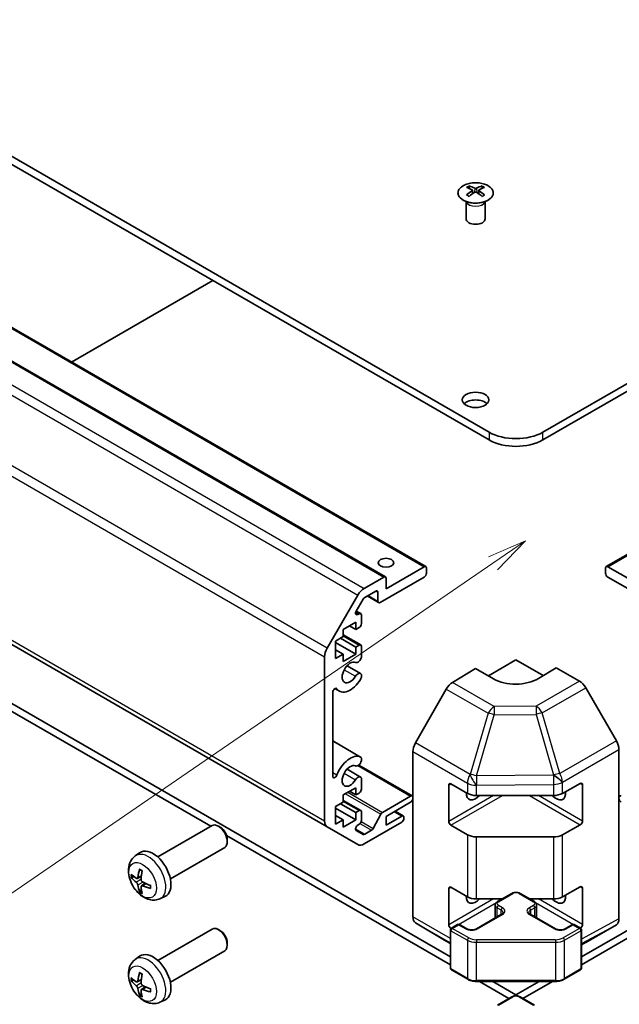
# Model space of a CAD drawing. Units: millimetres. Extents: x 0 to 9835, y 0 to 1967.
# Drawn here: x 611 to 705, y 245 to 400 of the extents above; entities that cross this region are included whole.
import ezdxf

# ---------------------------------------------------------------- set-up
doc = ezdxf.new("R2010")
doc.units = ezdxf.units.MM
for name, color, linetype, lineweight in [('Symbol (TK)', 100, 'Continuous', 18), ('Visible (ISO)', 7, 'Continuous', 35), ('Visible Narrow (ISO)', 7, 'Continuous', 25)]:
    doc.layers.add(name, color=color, linetype=linetype, lineweight=lineweight)
doc.styles.add('Note Text (TK2)', font='txt')

# ---------------------------------------------------------------- blocks, each defined once
blk = doc.blocks.new('バルーン2')
at = {"layer": 'Symbol (TK)', "color": 100}
for p, q in [((290.649, 135.237), (288.304, 134.237)), ((288.587, 133.824), (290.649, 135.237)), ((288.87, 133.412), (290.649, 135.237)), ((288.587, 133.824), (256.48, 111.82))]:
    blk.add_line(p, q, dxfattribs=at)
at = {"layer": 'Symbol (TK)'}
blk.add_circle((254.014, 110.131), 3, dxfattribs=at)
at = {"layer": 'Symbol (TK)', "color": 7, "insert": (254.014, 110.113), "char_height": 2, "attachment_point": 5, "style": 'Note Text (TK2)'}
blk.add_mtext('4', dxfattribs=at)

msp = doc.modelspace()

# ---------------------------------------------------------------- linework, layer by layer
at = {"layer": 'Visible (ISO)'}
for p, q in [((571.832, 400.358), (684.6156, 335.2424)), ((693.1008, 335.2424), (805.8844, 400.358)), ((684.6156, 334.0177), (571.832, 399.1333)), ((805.8844, 399.1333), (693.1008, 334.0177)), ((565.7181, 376.9085), (674.6125, 314.0383)), ((703.1039, 314.0383), (811.9983, 376.9085)), ((559.3541, 375.2755), (668.2486, 312.4053)), ((681.4689, 374.1073), (681.4689, 373.7304)), ((681.9882, 373.4478), (682.0466, 372.904)), ((682.1771, 372.9946), (682.0276, 373.0809)), ((682.9609, 373.0809), (682.8114, 372.9946)), ((683.0002, 373.4478), (682.9419, 372.904)), ((683.5195, 374.1073), (683.5195, 373.7304)), ((681.0486, 371.5491), (680.9938, 371.6564)), ((680.9942, 371.6556), (680.9942, 368.9229)), ((683.9399, 371.5491), (683.9947, 371.6564)), ((683.9943, 371.6556), (683.9943, 368.9229)), ((641.0224, 359.1862), (618.7182, 346.3089)), ((550.1845, 335.8198), (659.079, 272.9495)), ((567.3066, 316.6263), (678.5173, 252.4187)), ((699.1991, 252.4187), (810.4099, 316.6263)), ((640.6841, 273.037), (567.3066, 315.4016)), ((668.3521, 310.5434), (674.3625, 314.0135)), ((703.3539, 314.0135), (709.3643, 310.5434)), ((674.7161, 313.8094), (674.7161, 312.9929)), ((703.0003, 312.9929), (703.0003, 313.8094)), ((664.9074, 310.5958), (667.9986, 312.3805)), ((674.3625, 312.3805), (667.4329, 308.3797)), ((668.3521, 312.1764), (668.3521, 310.5434)), ((710.2835, 308.3797), (703.3539, 312.3805)), ((659.079, 301.1771), (663.9074, 309.5402)), ((666.7258, 310.176), (664.9953, 309.1769)), ((665.3772, 309.3974), (667.1829, 308.3549)), ((667.0793, 308.5838), (667.0793, 309.9719)), ((664.7453, 308.913), (663.6492, 307.0146)), ((663.6508, 307.0173), (664.3595, 306.6082)), ((663.8992, 306.462), (664.1095, 306.5834)), ((664.463, 306.3793), (664.463, 305.032)), ((663.5791, 305.2566), (661.5992, 304.1135)), ((662.5892, 304.685), (663.5791, 304.1135)), ((663.5791, 304.1135), (663.5791, 305.2566)), ((661.5992, 304.1135), (661.5992, 302.9704)), ((661.5992, 303.262), (664.3595, 301.6684)), ((664.1095, 304.4197), (663.5791, 304.1135)), ((661.5992, 302.9704), (660.3972, 302.2764)), ((660.3972, 302.2764), (660.3972, 299.5003)), ((660.3972, 302.0314), (663.5791, 300.1943)), ((661.175, 302.7254), (663.5791, 301.3374)), ((663.5791, 301.3374), (664.1095, 301.6436)), ((660.3972, 300.8883), (661.5992, 300.1943)), ((660.3972, 299.5003), (661.5992, 300.1943)), ((661.5992, 299.0512), (663.5791, 300.1943)), ((661.5992, 300.1943), (661.5992, 299.0512)), ((663.5791, 300.1943), (663.5791, 301.3374)), ((664.463, 301.4395), (664.463, 299.7025)), ((658.6647, 273.8651), (658.6647, 299.7833)), ((684.5045, 296.775), (688.8582, 299.2886)), ((688.8582, 299.2886), (693.1372, 296.8181)), ((662.1932, 298.3768), (664.3273, 297.1447)), ((664.463, 296.971), (664.4631, 296.5513)), ((678.8292, 295.7457), (682.4942, 297.9356)), ((685.3227, 296.3026), (682.4942, 297.9356)), ((695.2222, 298.0638), (692.3937, 296.3738)), ((695.2222, 298.0638), (698.8782, 295.953)), ((659.9375, 294.1647), (659.9375, 280.9534)), ((660.2922, 294.7775), (660.9952, 294.3716)), ((677.8452, 294.6894), (673.0003, 286.1992)), ((704.7075, 286.5327), (699.8781, 294.8976)), ((659.9375, 286.5006), (664.3274, 283.9661)), ((672.5948, 258.7248), (672.5948, 284.8205)), ((705.1217, 258.4063), (705.1217, 285.139)), ((664.4631, 283.7925), (664.463, 283.3726)), ((662.1932, 282.0469), (664.3273, 280.8148)), ((664.0456, 282.7027), (672.4912, 277.8267)), ((664.463, 280.6411), (664.463, 278.9042)), ((696.1839, 278.2205), (699.0063, 279.7941)), ((663.5791, 279.1287), (661.5992, 277.9856)), ((662.5892, 278.5571), (663.5791, 277.9856)), ((663.5791, 277.9856), (663.5791, 279.1287)), ((664.1095, 278.2918), (663.5791, 277.9856)), ((678.2516, 273.8139), (678.2516, 279.5294)), ((678.6052, 279.7335), (681.2014, 278.2346)), ((699.3661, 279.5864), (699.3661, 273.8709)), ((661.5992, 276.8425), (660.3972, 276.1485)), ((661.5992, 277.9856), (661.5992, 276.8425)), ((661.5992, 277.1341), (664.3595, 275.5405)), ((667.8038, 275.2399), (672.2412, 277.8019)), ((672.2412, 276.8221), (668.3521, 274.5767)), ((682.6156, 277.8964), (694.7946, 277.8964)), ((660.3972, 276.1485), (660.3972, 273.3724)), ((660.3972, 275.9035), (663.5791, 274.0664)), ((661.175, 276.5976), (663.5791, 275.2095)), ((663.5791, 275.2095), (664.1095, 275.5157)), ((663.5791, 274.0664), (663.5791, 275.2095)), ((664.463, 275.3116), (664.463, 273.9644)), ((669.8067, 275.4165), (671.077, 274.6831)), ((660.3972, 274.7604), (661.5992, 274.0664)), ((660.3972, 273.3724), (661.5992, 274.0664)), ((661.5992, 272.9233), (663.5791, 274.0664)), ((661.5992, 274.0664), (661.5992, 272.9233)), ((670.827, 273.6786), (664.9074, 270.2609)), ((666.3363, 272.6926), (667.5395, 274.9504)), ((668.3521, 273.2295), (670.827, 274.6584)), ((668.3521, 274.5767), (668.3521, 273.2295)), ((671.1805, 274.4542), (671.1805, 274.291)), ((632.3146, 268.2048), (640.8851, 273.153)), ((642.1892, 272.8784), (641.8851, 273.054)), ((663.9074, 270.1618), (659.079, 272.9495)), ((663.6492, 272.3893), (664.7453, 271.7566)), ((664.1095, 273.352), (663.8992, 273.2306)), ((664.9953, 271.7813), (666.072, 272.403)), ((681.2014, 271.7026), (678.6052, 273.2015)), ((699.0063, 273.2621), (696.1839, 271.6885)), ((678.5173, 251.194), (643.1829, 271.5943)), ((643.2993, 270.9556), (643.2993, 270.6045)), ((694.7946, 271.3644), (682.6156, 271.3644)), ((734.5335, 271.5943), (699.1991, 251.194)), ((634.3146, 264.7407), (642.8851, 269.6889)), ((628.763, 268.3481), (629.4627, 268.8588)), ((629.0624, 264.8115), (629.7298, 265.1069)), ((629.7498, 263.6209), (630.3394, 264.0512)), ((678.2516, 257.484), (678.2516, 263.1994)), ((678.6052, 263.4036), (681.2014, 261.9047)), ((696.1839, 261.8905), (699.0063, 263.4641)), ((699.3661, 263.2564), (699.3661, 257.541)), ((632.6628, 261.5933), (633.455, 261.9439)), ((682.6156, 261.5664), (686.6803, 261.5664)), ((685.9505, 261.1451), (688.2132, 262.4515)), ((689.5032, 262.4515), (691.7659, 261.1451)), ((691.0361, 261.5664), (694.7946, 261.5664)), ((685.5955, 258.5723), (685.5955, 260.5995)), ((692.1209, 258.5723), (692.1209, 260.5995)), ((682.6271, 256.8585), (686.5869, 259.1447)), ((691.1295, 259.1447), (695.0893, 256.8585)), ((632.3146, 251.8749), (640.8851, 256.8231)), ((642.1892, 256.5485), (641.8851, 256.724)), ((673.0003, 257.8143), (677.8452, 254.9186)), ((678.5173, 250.6382), (678.5173, 256.6803)), ((678.6673, 256.9401), (679.6572, 257.5117)), ((679.9572, 257.5117), (681.0886, 256.8585)), ((696.6278, 256.8585), (697.7592, 257.5117)), ((698.0592, 257.5117), (699.0491, 256.9401)), ((699.1991, 250.6382), (699.1991, 256.6803)), ((699.8781, 254.7025), (704.7075, 257.4908)), ((677.8539, 254.9135), (678.5173, 254.5305)), ((634.3146, 248.4108), (642.8851, 253.359)), ((643.2993, 254.6256), (643.2993, 254.2745)), ((699.1991, 254.3371), (699.8605, 254.6927)), ((628.763, 252.0182), (629.4627, 252.5289)), ((678.6673, 250.3784), (681.2635, 248.8795)), ((696.4529, 248.8795), (699.0491, 250.3784)), ((629.0624, 248.4816), (629.7298, 248.777)), ((629.7498, 247.2909), (630.3394, 247.7213)), ((682.6156, 248.5518), (695.1008, 248.5518)), ((687.7581, 245.8588), (683.0936, 248.5518)), ((685.215, 248.5518), (688.8582, 246.4484)), ((688.8582, 246.4484), (692.5015, 248.5518)), ((694.6228, 248.5518), (689.9583, 245.8588)), ((632.6628, 245.2634), (633.455, 245.614)), ((685.9505, 244.8151), (688.2132, 246.1215)), ((688.8582, 246.2801), (688.8582, 246.4484)), ((689.5032, 246.1215), (691.7659, 244.8151))]:
    msp.add_line(p, q, dxfattribs=at)
for centre, start, end in [((678.8173, 256.6803), 120, 180), ((679.8072, 257.2519), 60, 120), ((697.9092, 257.2519), 60, 120), ((698.8991, 256.6803), 0, 60), ((678.8173, 250.6382), 180, 240), ((698.8991, 250.6382), 300, 0)]:
    msp.add_arc(centre, 0.3, start, end, dxfattribs=at)
for centre, major_axis, ratio, start_param, end_param in [((681.7285, 367.6709), (3.2043, 6.7271), 0.62547267, 0.69994966, 0.77562357), ((682.746, 367.477), (-4.2226, 6.2245), 0.52483389, 5.52432463, 5.6901366), ((682.746, 367.1862), (3.2346, 6.7906), 0.62547267, 0.80431066, 0.97012263), ((682.2425, 367.1862), (3.2346, -6.7906), 0.62547267, 2.47033009, 2.63614206), ((682.2425, 367.477), (-4.2226, -6.2245), 0.52483389, 4.03350142, 4.19931339), ((682.746, 367.1862), (3.2346, 6.7906), 0.62547267, 0.5054506, 0.67126257), ((682.746, 367.477), (-4.2226, 6.2245), 0.52483389, 5.22546457, 5.39127654), ((682.2425, 367.477), (-4.2226, -6.2245), 0.52483389, 3.73464136, 3.90045333), ((682.2425, 367.1862), (3.2346, -6.7906), 0.62547267, 2.17147002, 2.33728199), ((683.26, 367.6709), (3.2043, -6.7271), 0.62547267, 2.36596909, 2.44164299), ((681.7285, 366.7867), (-4.183, 6.1663), 0.52483389, 5.41996363, 5.49563754), ((683.26, 366.7867), (-4.183, -6.1663), 0.52483389, 3.92914042, 4.00481433), ((682.4942, 368.9229), (-1.5, 0), 0.57735027, 0, 3.14159265), ((682.4942, 339.1208), (-2.1, 0), 0.57735027, 3.67106299, 5.75371497), ((688.8582, 337.6919), (-6, 0), 0.57735027, 0.78539816, 2.35619449), ((688.8582, 336.4672), (6, 0), 0.57735027, 3.92699082, 5.49778714), ((674.3625, 313.6053), (0.25, 0.433), 0.57735027, 5.49778714, 7.06858347), ((703.3539, 313.6053), (-0.25, 0.433), 0.57735027, 5.49778714, 7.06858347), ((667.9986, 311.9723), (0.25, 0.433), 0.57735027, 5.49778714, 7.06858347), ((674.3625, 312.7888), (-0.25, -0.433), 0.57735027, 0.78539816, 2.35619449), ((703.3539, 312.7888), (-0.25, 0.433), 0.57735027, 0.78539816, 2.35619449), ((664.9074, 308.9628), (1, 1.7321), 0.57735027, 0.78539816, 1.57079633), ((666.7258, 309.7677), (0.25, 0.433), 0.57735027, 5.49778714, 7.06858347), ((664.9953, 308.7686), (-0.25, -0.433), 0.57735027, 3.92699082, 4.71238898), ((667.4329, 308.7879), (-0.25, -0.433), 0.57735027, 5.49778714, 7.06858347), ((663.8992, 306.8703), (-0.25, -0.433), 0.57735027, 4.71238898, 7.06858347), ((664.1095, 306.1751), (0.25, 0.433), 0.57735027, 5.49778714, 7.06858347), ((664.1095, 304.8279), (-0.25, -0.433), 0.57735027, 0.78539816, 2.35619449), ((664.1095, 301.2353), (0.25, 0.433), 0.57735027, 5.49778714, 7.06858347), ((660.079, 300.5998), (1, 1.7321), 0.57735027, 1.57079633, 2.35619449), ((662.6953, 297.3162), (0.9, 1.5588), 0.57735027, 0.05096733, 4.66142165), ((663.9273, 299.6031), (-0.4, -0.6928), 0.57735027, 0.05096733, 2.0290517), ((663.9273, 296.4519), (0.4, 0.6928), 0.57735027, 5.82492993, 7.8030143), ((662.6953, 297.3162), (-1.7001, -2.9446), 0.57735027, 6.00952692, 7.8030143), ((663.9273, 296.4519), (-0.4001, -0.6929), 0.57735027, 1.51982899, 2.0290517), ((678.8539, 294.1272), (-1, -1.7321), 0.57735027, 3.94444411, 4.72111563), ((688.8582, 298.4151), (-4.9998, -0.0769), 0.58733688, 0.77636152, 2.34715785), ((698.8778, 294.32), (-1, 1.7321), 0.57752615, 4.71238898, 5.49763485), ((660.2909, 294.3687), (0.2499, 0.4328), 0.57735027, 6.00952692, 8.6393798), ((674.009, 285.637), (-1, -1.7321), 0.57735027, 4.72111563, 5.49778714), ((703.7072, 285.9552), (-1, 1.7321), 0.57752615, 3.92714311, 4.71238898), ((662.6953, 280.9862), (1.7001, 2.9446), 0.57735027, 0.05096733, 1.84445471), ((663.9273, 283.2732), (-0.4, -0.6928), 0.57735027, 0.05096733, 2.0290517), ((663.9273, 283.2732), (0.4001, 0.6929), 0.57735027, 5.82492993, 6.33415264), ((662.6953, 280.9862), (0.9, 1.5588), 0.57735027, 0.05096733, 4.66142165), ((660.2909, 281.1574), (-0.2499, -0.4328), 0.57735027, 5.49778714, 8.12764002), ((663.9273, 280.1219), (0.4, 0.6928), 0.57735027, 5.82492993, 7.8030143), ((678.6052, 279.3252), (-0.25, 0.433), 0.57735027, 5.49778714, 7.06858347), ((699.0063, 279.3858), (0.2567, 0.4291), 0.58733688, 5.50682378, 7.07762011), ((664.1095, 278.7), (-0.25, -0.433), 0.57735027, 0.78539816, 2.35619449), ((682.4942, 279.1211), (-1.05, -1.8187), 0.57735027, 5.45123466, 7.48269513), ((682.6156, 279.0511), (2, 0), 0.57735027, 3.92699082, 4.71238898), ((695.2222, 279.1211), (1.05, -1.8187), 0.57735027, 5.08367549, 7.20474155), ((694.7946, 279.0511), (2, 0), 0.57735027, 4.71238898, 5.48033385), ((672.2412, 277.3936), (0.25, 0.433), 0.57735027, 5.49778714, 7.06858347), ((672.2412, 277.2303), (-0.25, -0.433), 0.57735027, 0.78539816, 2.35619449), ((705.4752, 277.3936), (-0.25, 0.433), 0.57735027, 5.49778714, 7.06858347), ((705.4752, 277.2303), (-0.25, 0.433), 0.57735027, 0.78539816, 2.35619449), ((664.1095, 275.1074), (0.25, 0.433), 0.57735027, 5.49778714, 7.06858347), ((667.8038, 274.8317), (0.25, 0.433), 0.57735027, 0.78539816, 1.62955215), ((660.079, 274.6816), (-1, -1.7321), 0.57735027, 5.49778714, 6.28318531), ((664.1095, 273.7602), (-0.25, -0.433), 0.57735027, 0.78539816, 2.35619449), ((670.827, 274.2501), (0.25, 0.433), 0.57735027, 5.49778714, 7.06858347), ((670.827, 274.0868), (-0.25, -0.433), 0.57735027, 0.78539816, 2.35619449), ((678.6052, 273.6098), (0.25, -0.433), 0.57735027, 3.92699082, 5.49778714), ((699.0063, 273.6703), (0.2567, 0.4291), 0.58733688, 3.93602746, 5.50682378), ((641.8851, 271.421), (1, -1.7321), 0.57735027, 0, 3.14159264), ((642.1892, 271.5965), (-0.785, 1.3597), 0.57735027, 3.92699082, 5.49778714), ((663.8992, 272.8224), (-0.25, -0.433), 0.57735027, 3.92699082, 6.28318531), ((666.072, 272.8112), (0.25, 0.433), 0.57735027, 3.92699082, 4.7711448), ((664.9953, 272.1896), (-0.25, -0.433), 0.57735027, 0, 0.78539816), ((682.6156, 272.5191), (-2, 0), 0.57735027, 0.78539816, 1.57079633), ((694.7946, 272.5191), (-2, 0), 0.57735027, 1.57079633, 2.3387412), ((631.5826, 265.4728), (-2, 3.4641), 0.57735027, 3.0796893, 6.34508866), ((664.9074, 271.8939), (-1, -1.7321), 0.57735027, 0, 0.78539816), ((634.0768, 266.793), (-3.9094, -5.191), 0.59526289, 5.2229706, 5.46195489), ((633.8793, 266.907), (2.5666, 5.9702), 0.55353421, 1.94328958, 2.18227387), ((633.9831, 266.7389), (-6.4957, 0.1911), 0.49462411, 0.45484759, 0.69383188), ((633.9831, 266.9669), (6.4948, 0.2196), 0.65417299, 3.55978145, 3.79876575), ((633.973, 266.7448), (-6.4536, 0.7624), 0.55353421, 0.95931878, 1.19830308), ((634.0768, 266.8047), (-3.4375, -5.5149), 0.65417299, 5.62601221, 5.86499651), ((633.8793, 266.9187), (3.0824, 5.721), 0.49462411, 2.44776077, 2.68674507), ((633.973, 266.9728), (6.4503, 0.7902), 0.59526289, 3.96282307, 4.20180736), ((678.6052, 262.9953), (-0.25, 0.433), 0.57735027, 5.49778714, 7.06858347), ((699.0063, 263.0559), (0.2567, 0.4291), 0.58733688, 5.50682378, 7.07762011), ((682.4942, 262.7912), (-1.05, -1.8187), 0.57735027, 5.45123466, 7.48269513), ((682.6156, 262.7211), (2, 0), 0.57735027, 3.92699082, 4.71238898), ((695.2222, 262.7912), (1.05, -1.8187), 0.57735027, 5.08367549, 7.20474155), ((694.7946, 262.7211), (2, 0), 0.57735027, 4.71238898, 5.48033385), ((674.009, 259.5413), (-1, -1.7321), 0.57735027, 5.49778714, 6.27445866), ((703.7072, 259.2234), (1.0003, -1.7326), 0.57717444, 0, 0.78524587), ((641.8851, 255.091), (1, -1.7321), 0.57735027, 0, 3.14159267), ((642.1892, 255.2666), (-0.785, 1.3597), 0.57735027, 3.92699082, 5.49778714), ((678.6052, 257.2798), (0.25, -0.433), 0.57735027, 3.92699082, 5.46227223), ((699.0063, 257.3404), (0.2567, 0.4291), 0.58733688, 4.01311933, 5.50682378), ((678.8539, 256.6455), (-1, -1.7321), 0.57735027, 6.27445866, 6.28318531), ((698.8778, 256.4351), (1.0003, -1.7326), 0.57717444, 6.26573733, 6.28318531), ((631.5826, 249.1429), (-2, 3.4641), 0.57735027, 3.0796893, 6.34508866), ((633.9831, 250.409), (-6.4957, 0.1911), 0.49462411, 0.45484759, 0.69383188), ((633.9831, 250.637), (6.4948, 0.2196), 0.65417299, 3.55978145, 3.79876575), ((634.0768, 250.4631), (-3.9094, -5.191), 0.59526289, 5.2229706, 5.46195489), ((633.8793, 250.5771), (2.5666, 5.9702), 0.55353421, 1.94328958, 2.18227387), ((634.0768, 250.4747), (-3.4375, -5.5149), 0.65417299, 5.62601221, 5.86499651), ((633.8793, 250.5888), (3.0824, 5.721), 0.49462411, 2.44776077, 2.68674507), ((633.973, 250.4148), (-6.4536, 0.7624), 0.55353421, 0.95931878, 1.19830308), ((633.973, 250.6428), (6.4503, 0.7902), 0.59526289, 3.96282307, 4.20180736)]:
    msp.add_ellipse(centre, major_axis=major_axis, ratio=ratio, start_param=start_param, end_param=end_param, dxfattribs=at)
for centre, major_axis in [((682.4942, 340.3455), (2.1, 0)), ((668.3521, 314.6259), (1.2295, 0))]:
    msp.add_ellipse(centre, major_axis=major_axis, ratio=0.57735027, dxfattribs=at)
for points, knots in [([(684.4602, 371.8728), (684.6705, 371.9942), (684.8471, 372.1354), (685.1143, 372.4431), (685.205, 372.6095), (685.291, 372.95), (685.2866, 373.124), (685.184, 373.4619), (685.0858, 373.6258), (684.8053, 373.9281), (684.6225, 374.0663), (684.191, 374.3024), (683.9423, 374.4003), (683.4043, 374.5458), (683.115, 374.5935), (682.5254, 374.6337), (682.225, 374.6263), (681.6435, 374.5572), (681.3624, 374.4955), (680.8477, 374.3241), (680.6143, 374.2143), (680.2188, 373.9576), (680.0568, 373.8106), (679.8211, 373.4943), (679.7473, 373.3251), (679.6959, 372.9824), (679.7177, 372.8091), (679.854, 372.4753), (679.9686, 372.3149), (680.2793, 372.0225), (680.4757, 371.8907), (680.9304, 371.6695), (681.1885, 371.5802), (681.7403, 371.4532), (682.0338, 371.4154), (682.6265, 371.3951), (682.9256, 371.4127), (683.4992, 371.5013), (683.7736, 371.5723), (684.1795, 371.7265), (684.3266, 371.7956), (684.4602, 371.8728)], [0, 0, 0, 0, 0.32060968, 0.32060968, 0.64072744, 0.64072744, 0.95891785, 0.95891785, 1.27728737, 1.27728737, 1.59750072, 1.59750072, 1.91811185, 1.91811185, 2.23863588, 2.23863588, 2.55908567, 2.55908567, 2.87954744, 2.87954744, 3.20010105, 3.20010105, 3.52069551, 3.52069551, 3.84055924, 3.84055924, 4.15845831, 4.15845831, 4.47722405, 4.47722405, 4.79759961, 4.79759961, 5.11820536, 5.11820536, 5.43871051, 5.43871051, 5.75915574, 5.75915574, 6.07962925, 6.07962925, 6.28318531, 6.28318531, 6.28318531, 6.28318531]), ([(681.93, 373.3536), (681.9477, 373.3654), (681.9631, 373.3797), (681.9836, 373.41), (681.9886, 373.426), (681.9886, 373.4552), (681.9836, 373.4704), (681.9631, 373.4976), (681.9477, 373.5095), (681.93, 373.5185)], [0.0307191633, 0.0307191633, 0.0307191633, 0.0307191633, 0.0383195288, 0.0383195288, 0.0459198942, 0.0459198942, 0.0535202597, 0.0535202597, 0.0611206252, 0.0611206252, 0.0611206252, 0.0611206252]), ([(682.3514, 373.7619), (682.3694, 373.753), (682.3921, 373.7453), (682.4419, 373.735), (682.4689, 373.7325), (682.5196, 373.7325), (682.5466, 373.735), (682.5964, 373.7453), (682.6191, 373.753), (682.6371, 373.7619)], [0.0307191633, 0.0307191633, 0.0307191633, 0.0307191633, 0.0383195288, 0.0383195288, 0.0459198942, 0.0459198942, 0.0535202597, 0.0535202597, 0.0611206252, 0.0611206252, 0.0611206252, 0.0611206252]), ([(682.6371, 373.1103), (682.6191, 373.1219), (682.5964, 373.132), (682.5466, 373.1454), (682.5196, 373.1487), (682.4689, 373.1487), (682.4419, 373.1454), (682.3921, 373.132), (682.3694, 373.1219), (682.3514, 373.1103)], [0.0307191633, 0.0307191633, 0.0307191633, 0.0307191633, 0.0383195288, 0.0383195288, 0.0459198942, 0.0459198942, 0.0535202597, 0.0535202597, 0.0611206252, 0.0611206252, 0.0611206252, 0.0611206252]), ([(683.0585, 373.5185), (683.0408, 373.5095), (683.0253, 373.4976), (683.0049, 373.4704), (682.9999, 373.4552), (682.9999, 373.426), (683.0049, 373.41), (683.0253, 373.3797), (683.0408, 373.3654), (683.0585, 373.3536)], [0.0307191633, 0.0307191633, 0.0307191633, 0.0307191633, 0.0383195288, 0.0383195288, 0.0459198942, 0.0459198942, 0.0535202597, 0.0535202597, 0.0611206252, 0.0611206252, 0.0611206252, 0.0611206252]), ([(632.6628, 261.5933), (632.4073, 261.4802), (632.1359, 261.4154), (631.575, 261.3697), (631.2885, 261.3992), (630.6848, 261.5428), (630.3792, 261.6769), (629.748, 262.0496), (629.4364, 262.3079), (628.8657, 262.9056), (628.6107, 263.2495), (628.1858, 263.9813), (628.0151, 264.3685), (627.7715, 265.1745), (627.6987, 265.5935), (627.6946, 266.4318), (627.7552, 266.8542), (628.0543, 267.5755), (628.244, 267.8765), (628.5852, 268.2082), (628.6714, 268.2813), (628.763, 268.3481)], [3.98889417, 3.98889417, 3.98889417, 3.98889417, 4.19385403, 4.19385403, 4.4264439, 4.4264439, 4.7238013, 4.7238013, 5.09906125, 5.09906125, 5.49348614, 5.49348614, 5.8833225, 5.8833225, 6.2775903, 6.2775903, 6.65189618, 6.65189618, 6.92355847, 6.92355847, 7.00668012, 7.00668012, 7.00668012, 7.00668012]), ([(629.4931, 266.1893), (629.4913, 266.1901), (629.4896, 266.1909), (629.48, 266.1965), (629.4727, 266.2049), (629.4646, 266.2234), (629.4625, 266.2367), (629.4635, 266.2602), (629.4662, 266.274), (629.4704, 266.2866)], [0.0455535579, 0.0455535579, 0.0455535579, 0.0455535579, 0.0464696768, 0.0464696768, 0.0511089018, 0.0511089018, 0.0558160505, 0.0558160505, 0.05997866, 0.05997866, 0.05997866, 0.05997866]), ([(629.4931, 266.1893), (629.5188, 266.1785), (629.5448, 266.1669), (629.5969, 266.1417), (629.6231, 266.1283), (629.6756, 266.0996), (629.702, 266.0844), (629.7549, 266.0522), (629.7814, 266.0353), (629.8231, 266.0073), (629.8383, 265.9968), (629.8535, 265.986)], [1.434221706, 1.434221706, 1.434221706, 1.434221706, 1.488738176, 1.488738176, 1.543254646, 1.543254646, 1.597771116, 1.597771116, 1.652287586, 1.652287586, 1.683627385, 1.683627385, 1.683627385, 1.683627385]), ([(628.2601, 265.0002), (628.2476, 264.9972), (628.2333, 264.9954), (628.2054, 264.9948), (628.1872, 264.9968), (628.1584, 265.0041), (628.1428, 265.0106), (628.1219, 265.0239), (628.1125, 265.0325), (628.1064, 265.0409)], [0.0427285558, 0.0427285558, 0.0427285558, 0.0427285558, 0.0464696768, 0.0464696768, 0.0511089018, 0.0511089018, 0.0558160505, 0.0558160505, 0.05997866, 0.05997866, 0.05997866, 0.05997866]), ([(629.1514, 264.9597), (629.1465, 264.9251), (629.1363, 264.8923), (629.1059, 264.841), (629.0859, 264.8225), (629.0426, 264.8023), (629.0165, 264.7994), (628.9692, 264.8097), (628.9486, 264.8186), (628.9288, 264.8312)], [-0.203600879, -0.203600879, -0.203600879, -0.203600879, -0.1911011005, -0.1911011005, -0.178601322, -0.178601322, -0.1660772077, -0.1660772077, -0.1569242728, -0.1569242728, -0.1569242728, -0.1569242728]), ([(629.9226, 264.2574), (629.8903, 264.2746), (629.8567, 264.2998), (629.7971, 264.3616), (629.771, 264.3983), (629.7319, 264.4719), (629.7163, 264.5138), (629.7016, 264.5853), (629.699, 264.6153), (629.7, 264.6429)], [-0.2036008625, -0.2036008625, -0.2036008625, -0.2036008625, -0.191101084, -0.191101084, -0.1786013054, -0.1786013054, -0.1660771911, -0.1660771911, -0.1569242563, -0.1569242563, -0.1569242563, -0.1569242563]), ([(628.9288, 264.1976), (628.955, 264.1769), (628.9833, 264.1487), (629.0364, 264.0831), (629.0611, 264.0456), (629.1012, 263.9725), (629.1191, 263.932), (629.1411, 263.8647), (629.1477, 263.8371), (629.1514, 263.8122)], [-0.2036008625, -0.2036008625, -0.2036008625, -0.2036008625, -0.191101084, -0.191101084, -0.1786013054, -0.1786013054, -0.1660771911, -0.1660771911, -0.1569242563, -0.1569242563, -0.1569242563, -0.1569242563]), ([(629.4704, 262.6783), (629.4662, 262.6878), (629.4635, 262.7002), (629.4625, 262.725), (629.4646, 262.7418), (629.4727, 262.7703), (629.48, 262.7871), (629.4945, 262.811), (629.5032, 262.8225), (629.512, 262.8317)], [0.0145600729, 0.0145600729, 0.0145600729, 0.0145600729, 0.0187226824, 0.0187226824, 0.0234298311, 0.0234298311, 0.0280690561, 0.0280690561, 0.0318101771, 0.0318101771, 0.0318101771, 0.0318101771]), ([(629.7, 263.4954), (629.6987, 263.5264), (629.7038, 263.5562), (629.7275, 263.6037), (629.7463, 263.6215), (629.7905, 263.6422), (629.8189, 263.6465), (629.8735, 263.6404), (629.8982, 263.6337), (629.9226, 263.6239)], [-0.203600879, -0.203600879, -0.203600879, -0.203600879, -0.1911011005, -0.1911011005, -0.178601322, -0.178601322, -0.1660772077, -0.1660772077, -0.1569242728, -0.1569242728, -0.1569242728, -0.1569242728]), ([(631.2312, 263.2367), (631.2183, 263.2393), (631.205, 263.2439), (631.1841, 263.2548), (631.1736, 263.2633), (631.1617, 263.2795), (631.158, 263.2901), (631.158, 263.3012), (631.1581, 263.3031), (631.1584, 263.305)], [0.0145600729, 0.0145600729, 0.0145600729, 0.0145600729, 0.0187226824, 0.0187226824, 0.0234298311, 0.0234298311, 0.0280690561, 0.0280690561, 0.028985175, 0.028985175, 0.028985175, 0.028985175]), ([(631.1625, 263.7188), (631.1642, 263.7002), (631.1657, 263.6818), (631.1691, 263.6317), (631.1705, 263.6003), (631.1719, 263.5384), (631.1719, 263.508), (631.1705, 263.4481), (631.169, 263.4187), (631.1648, 263.361), (631.1619, 263.3327), (631.1584, 263.305)], [3.028761595, 3.028761595, 3.028761595, 3.028761595, 3.060101394, 3.060101394, 3.114617864, 3.114617864, 3.169134334, 3.169134334, 3.223650804, 3.223650804, 3.278167274, 3.278167274, 3.278167274, 3.278167274]), ([(685.5955, 260.5995), (685.5955, 260.6479), (685.6022, 260.6962), (685.6274, 260.788), (685.6458, 260.8315), (685.6908, 260.9115), (685.7174, 260.9482), (685.7762, 261.0148), (685.8084, 261.0448), (685.8767, 261.099), (685.9128, 261.1233), (685.9505, 261.1451)], [2.35619449, 2.35619449, 2.35619449, 2.35619449, 2.513274123, 2.513274123, 2.670353756, 2.670353756, 2.827433388, 2.827433388, 2.984513021, 2.984513021, 3.141592654, 3.141592654, 3.141592654, 3.141592654]), ([(688.2132, 262.4515), (688.2886, 262.495), (688.3703, 262.5286), (688.5412, 262.5789), (688.6306, 262.5955), (688.8121, 262.6121), (688.9043, 262.6121), (689.0858, 262.5955), (689.1752, 262.5789), (689.3462, 262.5286), (689.4278, 262.495), (689.5032, 262.4515)], [3.14159265, 3.14159265, 3.14159265, 3.14159265, 3.45575192, 3.45575192, 3.76991118, 3.76991118, 4.08407045, 4.08407045, 4.39822972, 4.39822972, 4.71238898, 4.71238898, 4.71238898, 4.71238898]), ([(691.7659, 261.1451), (691.8036, 261.1233), (691.8398, 261.099), (691.908, 261.0448), (691.9402, 261.0148), (691.999, 260.9482), (692.0256, 260.9115), (692.0707, 260.8315), (692.089, 260.788), (692.1142, 260.6962), (692.1209, 260.6479), (692.1209, 260.5995)], [4.71238898, 4.71238898, 4.71238898, 4.71238898, 4.869468613, 4.869468613, 5.026548246, 5.026548246, 5.183627878, 5.183627878, 5.340707511, 5.340707511, 5.497787144, 5.497787144, 5.497787144, 5.497787144]), ([(686.5869, 259.1447), (686.6232, 259.1656), (686.6553, 259.1875), (686.7101, 259.2311), (686.7329, 259.2528), (686.7692, 259.2939), (686.7827, 259.3133), (686.8024, 259.3482), (686.8085, 259.3637), (686.8161, 259.3913), (686.8176, 259.4035), (686.8176, 259.4156)], [0, 0, 0, 0, 0.157079633, 0.157079633, 0.314159265, 0.314159265, 0.471238898, 0.471238898, 0.628318531, 0.628318531, 0.785398163, 0.785398163, 0.785398163, 0.785398163]), ([(690.8988, 259.4156), (690.8988, 259.4035), (690.9003, 259.3913), (690.9079, 259.3637), (690.914, 259.3482), (690.9337, 259.3133), (690.9472, 259.2939), (690.9835, 259.2528), (691.0063, 259.2311), (691.0611, 259.1875), (691.0932, 259.1656), (691.1295, 259.1447)], [3.926990817, 3.926990817, 3.926990817, 3.926990817, 4.08407045, 4.08407045, 4.241150082, 4.241150082, 4.398229715, 4.398229715, 4.555309348, 4.555309348, 4.71238898, 4.71238898, 4.71238898, 4.71238898]), ([(681.0886, 256.8585), (681.1516, 256.8221), (681.2275, 256.7884), (681.4002, 256.7322), (681.4976, 256.7101), (681.7038, 256.682), (681.8128, 256.6764), (682.0292, 256.6833), (682.1366, 256.696), (682.3359, 256.7374), (682.428, 256.766), (682.5515, 256.818), (682.5914, 256.8378), (682.6271, 256.8585)], [4.71238898, 4.71238898, 4.71238898, 4.71238898, 4.98463482, 4.98463482, 5.26573517, 5.26573517, 5.55358161, 5.55358161, 5.84310904, 5.84310904, 6.12880282, 6.12880282, 6.28318531, 6.28318531, 6.28318531, 6.28318531]), ([(695.0893, 256.8585), (695.1523, 256.8221), (695.2282, 256.7884), (695.4009, 256.7322), (695.4983, 256.7101), (695.7045, 256.682), (695.8135, 256.6764), (696.0299, 256.6833), (696.1373, 256.696), (696.3366, 256.7374), (696.4287, 256.766), (696.5522, 256.818), (696.5921, 256.8378), (696.6278, 256.8585)], [4.71238898, 4.71238898, 4.71238898, 4.71238898, 4.98463482, 4.98463482, 5.26573517, 5.26573517, 5.55358161, 5.55358161, 5.84310904, 5.84310904, 6.12880282, 6.12880282, 6.28318531, 6.28318531, 6.28318531, 6.28318531]), ([(632.6628, 245.2634), (632.4073, 245.1503), (632.1359, 245.0855), (631.575, 245.0398), (631.2885, 245.0693), (630.6848, 245.2129), (630.3792, 245.347), (629.748, 245.7197), (629.4364, 245.9779), (628.8657, 246.5757), (628.6107, 246.9195), (628.1858, 247.6514), (628.0151, 248.0386), (627.7715, 248.8446), (627.6987, 249.2636), (627.6946, 250.1019), (627.7552, 250.5243), (628.0543, 251.2455), (628.244, 251.5466), (628.5852, 251.8783), (628.6714, 251.9513), (628.763, 252.0182)], [3.98889417, 3.98889417, 3.98889417, 3.98889417, 4.19385403, 4.19385403, 4.4264439, 4.4264439, 4.7238013, 4.7238013, 5.09906125, 5.09906125, 5.49348614, 5.49348614, 5.8833225, 5.8833225, 6.2775903, 6.2775903, 6.65189618, 6.65189618, 6.92355847, 6.92355847, 7.00668012, 7.00668012, 7.00668012, 7.00668012]), ([(628.2601, 248.6702), (628.2476, 248.6672), (628.2333, 248.6655), (628.2054, 248.6649), (628.1872, 248.6669), (628.1584, 248.6741), (628.1428, 248.6807), (628.1219, 248.694), (628.1125, 248.7025), (628.1064, 248.7109)], [0.0427285558, 0.0427285558, 0.0427285558, 0.0427285558, 0.0464696768, 0.0464696768, 0.0511089018, 0.0511089018, 0.0558160505, 0.0558160505, 0.05997866, 0.05997866, 0.05997866, 0.05997866]), ([(629.4931, 249.8594), (629.4913, 249.8602), (629.4896, 249.861), (629.48, 249.8665), (629.4727, 249.875), (629.4646, 249.8935), (629.4625, 249.9068), (629.4635, 249.9303), (629.4662, 249.9441), (629.4704, 249.9566)], [0.0455535579, 0.0455535579, 0.0455535579, 0.0455535579, 0.0464696768, 0.0464696768, 0.0511089018, 0.0511089018, 0.0558160505, 0.0558160505, 0.05997866, 0.05997866, 0.05997866, 0.05997866]), ([(629.4931, 249.8594), (629.5188, 249.8486), (629.5448, 249.8369), (629.5969, 249.8118), (629.6231, 249.7983), (629.6756, 249.7697), (629.702, 249.7544), (629.7549, 249.7223), (629.7814, 249.7053), (629.8231, 249.6773), (629.8383, 249.6668), (629.8535, 249.6561)], [1.434221706, 1.434221706, 1.434221706, 1.434221706, 1.488738176, 1.488738176, 1.543254646, 1.543254646, 1.597771116, 1.597771116, 1.652287586, 1.652287586, 1.683627385, 1.683627385, 1.683627385, 1.683627385]), ([(681.2635, 248.8795), (681.3382, 248.8364), (681.4174, 248.7974), (681.5832, 248.7279), (681.6697, 248.6973), (681.8485, 248.6447), (681.9407, 248.6227), (682.1291, 248.5874), (682.2252, 248.5741), (682.4194, 248.5563), (682.5175, 248.5518), (682.6156, 248.5518)], [4.71238898, 4.71238898, 4.71238898, 4.71238898, 4.869468613, 4.869468613, 5.026548246, 5.026548246, 5.183627878, 5.183627878, 5.340707511, 5.340707511, 5.497787144, 5.497787144, 5.497787144, 5.497787144]), ([(695.1008, 248.5518), (695.1989, 248.5518), (695.297, 248.5563), (695.4912, 248.5741), (695.5873, 248.5874), (695.7757, 248.6227), (695.8679, 248.6447), (696.0467, 248.6973), (696.1332, 248.7279), (696.299, 248.7974), (696.3782, 248.8364), (696.4529, 248.8795)], [5.497787144, 5.497787144, 5.497787144, 5.497787144, 5.654866776, 5.654866776, 5.811946409, 5.811946409, 5.969026042, 5.969026042, 6.126105675, 6.126105675, 6.283185307, 6.283185307, 6.283185307, 6.283185307]), ([(629.1514, 248.6297), (629.1465, 248.5952), (629.1363, 248.5624), (629.1059, 248.511), (629.0859, 248.4925), (629.0426, 248.4724), (629.0165, 248.4694), (628.9692, 248.4797), (628.9486, 248.4887), (628.9288, 248.5012)], [-0.203600879, -0.203600879, -0.203600879, -0.203600879, -0.1911011005, -0.1911011005, -0.178601322, -0.178601322, -0.1660772077, -0.1660772077, -0.1569242728, -0.1569242728, -0.1569242728, -0.1569242728]), ([(628.9288, 247.8677), (628.955, 247.847), (628.9833, 247.8188), (629.0364, 247.7531), (629.0611, 247.7157), (629.1012, 247.6426), (629.1191, 247.6021), (629.1411, 247.5348), (629.1477, 247.5071), (629.1514, 247.4822)], [-0.2036008625, -0.2036008625, -0.2036008625, -0.2036008625, -0.191101084, -0.191101084, -0.1786013054, -0.1786013054, -0.1660771911, -0.1660771911, -0.1569242563, -0.1569242563, -0.1569242563, -0.1569242563]), ([(629.7, 247.1655), (629.6987, 247.1964), (629.7038, 247.2262), (629.7275, 247.2738), (629.7463, 247.2915), (629.7905, 247.3122), (629.8189, 247.3165), (629.8735, 247.3105), (629.8982, 247.3038), (629.9226, 247.2939)], [-0.203600879, -0.203600879, -0.203600879, -0.203600879, -0.1911011005, -0.1911011005, -0.178601322, -0.178601322, -0.1660772077, -0.1660772077, -0.1569242728, -0.1569242728, -0.1569242728, -0.1569242728]), ([(629.9226, 247.9275), (629.8903, 247.9446), (629.8567, 247.9698), (629.7971, 248.0317), (629.771, 248.0684), (629.7319, 248.142), (629.7163, 248.1839), (629.7016, 248.2554), (629.699, 248.2854), (629.7, 248.313)], [-0.2036008625, -0.2036008625, -0.2036008625, -0.2036008625, -0.191101084, -0.191101084, -0.1786013054, -0.1786013054, -0.1660771911, -0.1660771911, -0.1569242563, -0.1569242563, -0.1569242563, -0.1569242563]), ([(631.1625, 247.3888), (631.1642, 247.3703), (631.1657, 247.3519), (631.1691, 247.3017), (631.1705, 247.2703), (631.1719, 247.2085), (631.1719, 247.178), (631.1705, 247.1181), (631.169, 247.0887), (631.1648, 247.031), (631.1619, 247.0028), (631.1584, 246.9751)], [3.028761595, 3.028761595, 3.028761595, 3.028761595, 3.060101394, 3.060101394, 3.114617864, 3.114617864, 3.169134334, 3.169134334, 3.223650804, 3.223650804, 3.278167274, 3.278167274, 3.278167274, 3.278167274]), ([(629.4704, 246.3484), (629.4662, 246.3579), (629.4635, 246.3703), (629.4625, 246.395), (629.4646, 246.4118), (629.4727, 246.4404), (629.48, 246.4571), (629.4945, 246.481), (629.5032, 246.4925), (629.512, 246.5018)], [0.0145600729, 0.0145600729, 0.0145600729, 0.0145600729, 0.0187226824, 0.0187226824, 0.0234298311, 0.0234298311, 0.0280690561, 0.0280690561, 0.0318101771, 0.0318101771, 0.0318101771, 0.0318101771]), ([(631.2312, 246.9068), (631.2183, 246.9094), (631.205, 246.914), (631.1841, 246.9248), (631.1736, 246.9333), (631.1617, 246.9496), (631.158, 246.9602), (631.158, 246.9712), (631.1581, 246.9732), (631.1584, 246.9751)], [0.0145600729, 0.0145600729, 0.0145600729, 0.0145600729, 0.0187226824, 0.0187226824, 0.0234298311, 0.0234298311, 0.0280690561, 0.0280690561, 0.028985175, 0.028985175, 0.028985175, 0.028985175]), ([(688.2132, 246.1215), (688.2886, 246.1651), (688.3703, 246.1987), (688.5412, 246.249), (688.6306, 246.2656), (688.8121, 246.2822), (688.9043, 246.2822), (689.0858, 246.2656), (689.1752, 246.249), (689.3462, 246.1987), (689.4278, 246.1651), (689.5032, 246.1215)], [3.14159265, 3.14159265, 3.14159265, 3.14159265, 3.45575192, 3.45575192, 3.76991118, 3.76991118, 4.08407045, 4.08407045, 4.39822972, 4.39822972, 4.71238898, 4.71238898, 4.71238898, 4.71238898])]:
    msp.add_open_spline(points, degree=3, knots=knots, dxfattribs=at)
for points, weights in [([(628.2601, 265.0002), (628.4238, 265.04), (628.5758, 265.077)], [1.07090462709, 1.07755563664, 1.08273581423]), ([(629.7364, 263.0668), (629.6284, 262.9536), (629.512, 262.8317)], [1.08273581305, 1.07755563555, 1.07090462611]), ([(628.2601, 248.6702), (628.4238, 248.7101), (628.5758, 248.747)], [1.07090462709, 1.07755563664, 1.08273581423]), ([(629.7364, 246.7368), (629.6284, 246.6237), (629.512, 246.5018)], [1.08273581305, 1.07755563555, 1.07090462611])]:
    msp.add_rational_spline(points, weights, degree=2, dxfattribs=at)
at = {"layer": 'Visible Narrow (ISO)'}
for p, q in [((565.4681, 376.8837), (674.3625, 314.0135)), ((703.3539, 314.0135), (812.2483, 376.8837)), ((559.1041, 375.2508), (667.9986, 312.3805)), ((556.0129, 373.4661), (664.9074, 310.5958)), ((681.93, 373.3536), (681.9667, 372.847)), ((682.3514, 373.7619), (682.3018, 373.0779)), ((682.6371, 373.7619), (682.6867, 373.0779)), ((683.0585, 373.3536), (683.0218, 372.847)), ((555.0129, 372.4104), (663.9074, 309.5402)), ((659.079, 301.1771), (550.1845, 364.0473)), ((549.7703, 362.6535), (658.6647, 299.7833)), ((658.6647, 273.8651), (549.7703, 336.7353)), ((684.6156, 335.2424), (684.6156, 334.0177)), ((693.1008, 334.0177), (693.1008, 335.2424)), ((665.5237, 309.482), (667.0793, 308.5838)), ((666.7258, 310.176), (667.0793, 309.9719)), ((663.5457, 306.6661), (663.8992, 306.462)), ((663.5881, 306.8844), (664.1095, 306.5834)), ((661.5992, 303.0929), (664.1095, 301.6436)), ((661.7506, 297.7557), (663.5482, 296.7178)), ((685.4356, 291.9315), (678.8292, 295.7457)), ((698.8782, 295.953), (692.0278, 291.998)), ((660.464, 294.8244), (660.599, 294.7464)), ((677.8452, 294.6894), (684.4515, 290.8753)), ((693.0173, 290.9365), (699.8781, 294.8976)), ((684.4515, 290.8753), (681.6162, 281.2357)), ((682.6075, 280.9994), (685.4429, 290.639)), ((692.0278, 291.998), (685.4356, 291.9315)), ((685.4429, 290.639), (692.0352, 290.7054)), ((692.0352, 290.7054), (694.7942, 281.1452)), ((695.7763, 281.3763), (693.0173, 290.9365)), ((659.9375, 286.4994), (664.3065, 283.977)), ((681.6069, 281.2302), (673.0003, 286.1992)), ((704.7075, 286.5327), (695.7763, 281.3763)), ((672.5948, 284.8205), (681.2014, 279.8515)), ((696.2009, 279.9886), (705.1217, 285.139)), ((659.9375, 281.5173), (660.599, 281.1354)), ((661.7506, 281.4257), (663.5482, 280.3879)), ((663.9114, 282.6111), (672.2412, 277.8019)), ((681.2014, 279.8515), (681.2014, 278.2346)), ((681.6162, 281.2357), (681.6069, 281.2302)), ((694.7773, 281.122), (682.6075, 280.9994)), ((694.7942, 281.1452), (694.7773, 281.122)), ((696.1839, 279.9655), (696.2009, 279.9886)), ((696.1839, 278.2205), (696.1839, 279.9655)), ((699.0063, 279.7941), (699.3661, 279.5864)), ((662.3237, 278.4039), (667.8038, 275.2399)), ((678.2516, 279.5294), (678.6052, 279.7335)), ((682.6156, 279.5133), (682.6249, 279.5188)), ((682.6156, 277.8964), (682.6156, 279.5133)), ((682.6249, 279.5188), (694.7946, 279.6414)), ((694.7946, 279.6414), (694.7946, 277.8964)), ((661.5992, 276.965), (664.1095, 275.5157)), ((661.9408, 278.1828), (667.5395, 274.9504)), ((685.3227, 277.8964), (678.2516, 273.8139)), ((678.6052, 273.2015), (686.7369, 277.8964)), ((690.9795, 277.8964), (699.0063, 273.2621)), ((699.3661, 273.8709), (692.3937, 277.8964)), ((669.6603, 275.332), (670.827, 274.6584)), ((664.4354, 273.7901), (666.3363, 272.6926)), ((663.5457, 272.6182), (664.9953, 271.7813)), ((664.2428, 273.4591), (666.072, 272.403)), ((681.2014, 271.7026), (681.2014, 261.9047)), ((682.6156, 261.5664), (682.6156, 271.3644)), ((694.7946, 271.3644), (694.7946, 261.5664)), ((696.1839, 261.8905), (696.1839, 271.6885)), ((628.9288, 264.1976), (629.7031, 264.7185)), ((629.1514, 264.9597), (629.7435, 265.2438)), ((629.1514, 263.8122), (629.9896, 264.2223)), ((629.9226, 263.6239), (630.4647, 263.9946)), ((678.2516, 263.1994), (678.6052, 263.4036)), ((699.0063, 263.4641), (699.3661, 263.2564)), ((685.3227, 261.5664), (678.2516, 257.484)), ((686.1005, 261.1302), (688.3632, 262.4366)), ((689.3532, 262.4366), (691.6159, 261.1302)), ((699.3661, 257.541), (692.3937, 261.5664)), ((679.7815, 257.5508), (685.7739, 261.0105)), ((685.8884, 260.1912), (686.5248, 259.8238)), ((685.8884, 258.7414), (685.8884, 260.1912)), ((686.7369, 260.1912), (686.1005, 260.5587)), ((686.5248, 259.1088), (686.5248, 259.8238)), ((691.6159, 260.5587), (690.9795, 260.1912)), ((691.1917, 259.8238), (691.8281, 260.1912)), ((691.1917, 259.1088), (691.1917, 259.8238)), ((691.8281, 258.7414), (691.8281, 260.1912)), ((691.9425, 261.0105), (697.9349, 257.5508)), ((678.5173, 255.3054), (672.5948, 258.7248)), ((682.7771, 256.8436), (686.7369, 259.1298)), ((690.9795, 259.1298), (694.9393, 256.8436)), ((705.1217, 258.4063), (699.1991, 255.2215)), ((673.0003, 257.8143), (678.5173, 254.6291)), ((678.6052, 250.5158), (678.6052, 256.5578)), ((678.6052, 256.5578), (681.2014, 255.0589)), ((678.8173, 256.9253), (679.8072, 257.4968)), ((681.4135, 255.4263), (678.8173, 256.9253)), ((679.8072, 257.4968), (680.9386, 256.8436)), ((698.8991, 256.9253), (696.3029, 255.4263)), ((696.5151, 255.0589), (699.1113, 256.5578)), ((696.7778, 256.8436), (697.9092, 257.4968)), ((697.9092, 257.4968), (698.8991, 256.9253)), ((699.1113, 256.5578), (699.1113, 250.5158)), ((699.1991, 254.5288), (704.7075, 257.4908)), ((678.5173, 254.5306), (677.8452, 254.9186)), ((681.2014, 255.0589), (681.2014, 249.0168)), ((682.6156, 255.1389), (682.6156, 254.7207)), ((695.1008, 255.1389), (682.6156, 255.1389)), ((695.1008, 255.1389), (695.1008, 254.7207)), ((696.5151, 249.0168), (696.5151, 255.0589)), ((682.6156, 254.7207), (695.1008, 254.7207)), ((682.6156, 248.6786), (682.6156, 254.7207)), ((695.1008, 254.7207), (695.1008, 248.6786)), ((699.8781, 254.7025), (699.1991, 254.3374)), ((681.2014, 249.0168), (678.6052, 250.5158)), ((699.1113, 250.5158), (696.5151, 249.0168)), ((629.1514, 248.6297), (629.7435, 248.9138)), ((682.6156, 248.6786), (682.6156, 248.5518)), ((695.1008, 248.6786), (682.6156, 248.6786)), ((695.1008, 248.6786), (695.1008, 248.5518)), ((628.9288, 247.8677), (629.7031, 248.3885)), ((629.1514, 247.4822), (629.9896, 247.8924)), ((629.9226, 247.2939), (630.4647, 247.6647)), ((686.1005, 244.8003), (688.3632, 246.1067)), ((689.3532, 246.1067), (691.6159, 244.8003))]:
    msp.add_line(p, q, dxfattribs=at)
for centre, major_axis in [((682.4942, 373.0211), (-2.7768, 0)), ((629.935, 264.5216), (-1.5344, 2.6577)), ((629.935, 248.1917), (-1.5344, 2.6577))]:
    msp.add_ellipse(centre, major_axis=major_axis, ratio=0.57735027, dxfattribs=at)
for centre, major_axis, ratio, start_param, end_param in [((682.4942, 371.7649), (-1.5, 0), 0.57735027, 0.18535428, 2.95623838), ((682.4942, 371.7952), (1.5072, 0), 0.57735027, 3.42832817, 5.99644979), ((685.4602, 290.313), (-1, -1.7321), 0.57735027, 3.94444411, 4.72111563), ((685.4602, 290.313), (-1.9187, 0.5644), 0.15413031, 4.76672481, 5.31060819), ((685.4602, 290.313), (-0.0202, 1.9999), 0.00712546, 0.62778483, 1.40701248), ((692.0525, 290.3795), (-1, 1.7321), 0.55702521, 4.71238898, 5.49763485), ((692.0525, 290.3795), (0.0202, -1.9999), 0.00712546, 3.76937748, 4.54860513), ((692.0525, 290.3795), (1.9216, 0.5546), 0.15909607, 0.99951712, 1.53393167), ((694.8116, 280.8192), (1.9216, 0.5546), 0.15909607, 0.99951712, 1.53393167), ((694.8116, 280.8192), (-1, 1.7321), 0.55702521, 3.92714311, 4.71238898), ((682.6156, 280.668), (-1, -1.7321), 0.57735027, 4.72111563, 5.49778714), ((682.6156, 280.668), (-2, 0), 0.57735027, 0.78539816, 1.57079633), ((682.6156, 280.668), (1.0131, -1.7244), 0.33721178, 4.19126883, 5.23344279), ((682.6249, 280.6735), (1.9187, -0.5644), 0.15413031, 1.62513216, 2.16901554), ((682.6249, 280.6735), (1.0131, -1.7244), 0.33721178, 4.19126883, 5.23344279), ((682.6249, 280.6735), (-0.0202, 1.9999), 0.00712546, 1.40701248, 2.18624013), ((694.7946, 280.7961), (1.6138, -1.1814), 0.12705667, 0.63370877, 1.67424898), ((694.7946, 280.7961), (0.0202, -1.9999), 0.00712546, 4.54860514, 5.32783279), ((694.8116, 280.8192), (1.6138, -1.1814), 0.12705667, 0.63370877, 1.67424898), ((694.7946, 280.7961), (-2, 0), 0.57735027, 1.57079633, 2.3387412), ((630.8338, 265.0405), (1.9537, -3.3839), 0.57735027, 6.22128195, 9.48668132), ((629.6688, 264.3679), (-1.1137, 1.9289), 0.57735027, 5.37148447, 5.62408982), ((629.6688, 264.3679), (1.1137, -1.9289), 0.57735027, 3.80068814, 4.05329349), ((629.7123, 264.393), (-1.0366, 1.7954), 0.57735027, 0.71622982, 0.92242245), ((629.6688, 264.3679), (1.1137, -1.9289), 0.57735027, 5.37148447, 5.62408982), ((629.7123, 264.393), (-1.0366, 1.7954), 0.57735027, 2.21917021, 2.42536283), ((629.6688, 264.3679), (-1.1137, 1.9289), 0.57735027, 3.80068814, 4.05329349), ((686.5955, 260.8444), (-0.7, 0), 0.57735027, 5.49778714, 7.06858347), ((686.1005, 260.8853), (-0.15, 0.2598), 0.57735027, 5.49778714, 6.28318531), ((688.3632, 262.1917), (-0.15, 0.2598), 0.57735027, 5.49778714, 6.28318531), ((688.8582, 262.1508), (0.7, 0), 0.57735027, 0.78539816, 2.35619449), ((689.3532, 262.1917), (0.15, 0.2598), 0.57735027, 0, 0.78539816), ((691.6159, 260.8853), (0.15, 0.2598), 0.57735027, 0, 0.78539816), ((691.1209, 260.8444), (0.7, 0), 0.57735027, 5.49778714, 7.06858347), ((686.5955, 260.5995), (-1, 0), 0.57735027, 0, 0.78539816), ((686.1005, 260.3137), (-0.15, -0.2598), 0.57735027, 3.92699082, 5.49778714), ((686.7369, 259.9463), (-0.15, -0.2598), 0.57735027, 3.92699082, 5.49778714), ((685.8176, 259.4156), (1, 0), 0.57735027, 0, 0.78539816), ((685.8176, 259.6605), (1.3, 0), 0.57735027, 5.49778714, 7.06858347), ((691.8988, 259.6605), (-1.3, 0), 0.57735027, 5.49778714, 7.06858347), ((691.8988, 259.4156), (-1, 0), 0.57735027, 5.49778714, 6.28318531), ((690.9795, 259.9463), (0.15, -0.2598), 0.57735027, 0.78539816, 2.35619449), ((691.6159, 260.3137), (0.15, -0.2598), 0.57735027, 0.78539816, 2.35619449), ((691.1209, 260.5995), (1, 0), 0.57735027, 5.49778714, 6.28318531), ((686.7369, 258.8849), (-0.15, 0.2598), 0.57735027, 5.49778714, 6.28318531), ((690.9795, 258.8849), (0.15, 0.2598), 0.57735027, 0, 0.78539816), ((678.8173, 256.6803), (-0.3, 0), 0.57735027, 0, 0.78539816), ((678.8173, 256.6803), (0.15, 0.2598), 0.57735027, 0.78539816, 2.35619449), ((678.8173, 256.6803), (-0.15, 0.2598), 0.57735027, 5.49778714, 6.28318531), ((679.8072, 257.2519), (-0.15, 0.2598), 0.57735027, 5.49778714, 6.28318531), ((679.8072, 257.2519), (0.15, 0.2598), 0.57735027, 0, 0.78539816), ((680.9386, 256.5987), (0.15, 0.2598), 0.57735027, 0, 0.78539816), ((681.8578, 257.3743), (1.3, 0), 0.57735027, 3.92699082, 5.49778714), ((682.7771, 256.5987), (-0.15, 0.2598), 0.57735027, 5.49778714, 6.28318531), ((694.9393, 256.5987), (0.15, 0.2598), 0.57735027, 0, 0.78539816), ((695.8586, 257.3743), (1.3, 0), 0.57735027, 3.92699082, 5.49778714), ((696.7778, 256.5987), (-0.15, 0.2598), 0.57735027, 5.49778714, 6.28318531), ((697.9092, 257.2519), (-0.15, 0.2598), 0.57735027, 5.49778714, 6.28318531), ((697.9092, 257.2519), (0.15, 0.2598), 0.57735027, 0, 0.78539816), ((698.8991, 256.6803), (0.15, 0.2598), 0.57735027, 0, 0.78539816), ((698.8991, 256.6803), (0.15, -0.2598), 0.57735027, 0.78539816, 2.35619449), ((698.8991, 256.6803), (0.3, 0), 0.57735027, 5.49778714, 6.28318531), ((681.4135, 255.1814), (0.15, 0.2598), 0.57735027, 0.78539816, 2.35619449), ((682.6156, 255.8754), (2, 0), 0.57735027, 3.92699082, 4.71238898), ((682.6156, 256.1204), (-1.7, 0), 0.57735027, 0.78539816, 1.57079633), ((695.1008, 256.1204), (-1.7, 0), 0.57735027, 1.57079633, 2.35619449), ((695.1008, 255.8754), (2, 0), 0.57735027, 4.71238898, 5.49778714), ((696.3029, 255.1814), (-0.15, 0.2598), 0.57735027, 3.92699082, 5.49778714), ((630.8338, 248.7105), (1.9537, -3.3839), 0.57735027, 6.22128195, 9.48668132), ((678.8173, 250.6382), (-0.3, 0), 0.57735027, 0, 0.78539816), ((678.8173, 250.6382), (-0.15, -0.2598), 0.57735027, 5.49778714, 6.28318531), ((698.8991, 250.6382), (0.15, -0.2598), 0.57735027, 0, 0.78539816), ((698.8991, 250.6382), (0.3, 0), 0.57735027, 5.49778714, 6.28318531), ((629.6688, 248.0379), (1.1137, -1.9289), 0.57735027, 3.80068814, 4.05329349), ((629.7123, 248.063), (-1.0366, 1.7954), 0.57735027, 0.71622982, 0.92242245), ((629.6688, 248.0379), (-1.1137, 1.9289), 0.57735027, 5.37148447, 5.62408982), ((681.4135, 249.1393), (-0.15, -0.2598), 0.57735027, 5.49778714, 6.28318531), ((682.6156, 249.8333), (-2, 0), 0.57735027, 0.78539816, 1.57079633), ((695.1008, 249.8333), (-2, 0), 0.57735027, 1.57079633, 2.35619449), ((696.3029, 249.1393), (0.15, -0.2598), 0.57735027, 0, 0.78539816), ((629.6688, 248.0379), (-1.1137, 1.9289), 0.57735027, 3.80068814, 4.05329349), ((629.6688, 248.0379), (1.1137, -1.9289), 0.57735027, 5.37148447, 5.62408982), ((629.7123, 248.063), (-1.0366, 1.7954), 0.57735027, 2.21917021, 2.42536283), ((688.3632, 245.8617), (-0.15, 0.2598), 0.57735027, 5.49778714, 6.28318531), ((688.8582, 245.8209), (0.7, 0), 0.57735027, 0.78539816, 2.35619449), ((689.3532, 245.8617), (0.15, 0.2598), 0.57735027, 0, 0.78539816)]:
    msp.add_ellipse(centre, major_axis=major_axis, ratio=ratio, start_param=start_param, end_param=end_param, dxfattribs=at)

# ---------------------------------------------------------------- block references
at = {"layer": 'Symbol (TK)', "xscale": 2.5, "yscale": 2.5, "zscale": 2.5}
msp.add_blockref('バルーン2', (-36.25, -20), dxfattribs=at)

doc.saveas('drawing.dxf')
